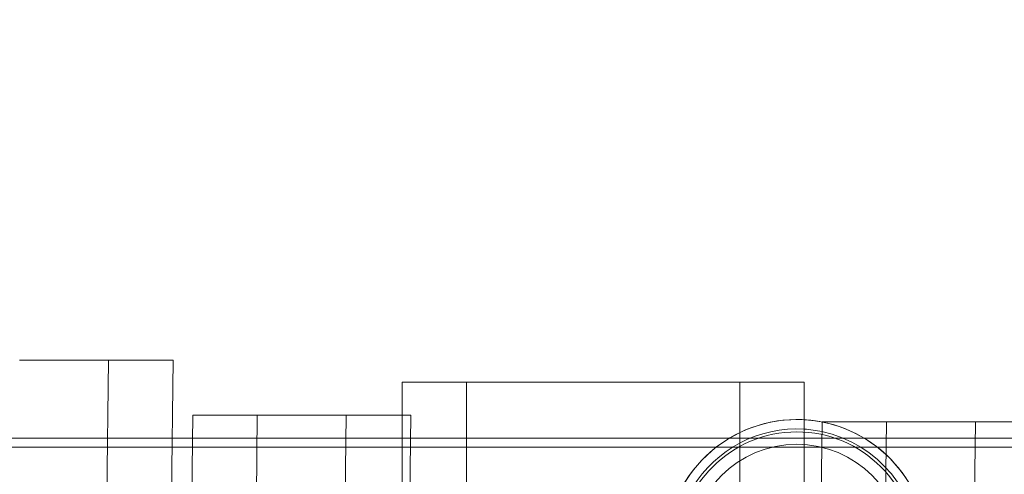
# Model space of a CAD drawing. Extents: x -137 to 525, y -320 to 125.
# Drawn here: x 185 to 198, y -58 to -52 of the extents above; entities that cross this region are included whole.
import ezdxf

# ---------------------------------------------------------------- set-up
doc = ezdxf.new("R2010")
doc.units = 0
doc.header["$MEASUREMENT"] = 0
doc.header["$PDMODE"] = 64
doc.styles.get("Standard").update_dxf_attribs({"font": 'Helvetica LT 57 Condensed_0.ttf'})
doc.dimstyles.new('FEET-METERS', dxfattribs={"dimtxt": 12, "dimasz": 7, "dimexe": 3, "dimexo": 3, "dimgap": 3, "dimtad": 0, "dimdec": 1, "dimzin": 3, "dimdsep": 46, "dimlunit": 4, "dimtxsty": 'Standard', "dimcen": 0.09, "dimadec": 0, "dimazin": 0, "dimtfac": 2, "dimtdec": 1, "dimtofl": 0, "dimtmove": 0, "dimatfit": 3, "dimfxl": 1, "dimfrac": 2, "dimtolj": 1, "dimtzin": 3, "dimarcsym": 0})

# ---------------------------------------------------------------- blocks, each defined once
blk = doc.blocks.new('*D109')
at = {"color": 0, "lineweight": -2, "transparency": 16777216}
for p, q in [((45.057, -172.391), (45.057, 98.994)), ((525.114, -72.032), (525.114, 98.994)), ((52.057, 95.994), (182.287, 95.994)), ((518.114, 95.994), (284.455, 95.994))]:
    blk.add_line(p, q, dxfattribs=at)
at = {"color": 0, "lineweight": 0, "transparency": 16777216}
for points in [[(52.057, 97.161), (52.057, 94.827), (45.057, 95.994)], [(518.114, 97.161), (518.114, 94.827), (525.114, 95.994)]]:
    blk.add_solid(points, dxfattribs=at)
at = {"layer": 'DEFPOINTS', "color": 0, "lineweight": 0, "transparency": 16777216}
for p in [(45.057, 95.994), (525.114, -75.032), (45.057, -175.391)]:
    blk.add_point(p, dxfattribs=at)
at = {"color": 0, "lineweight": 0, "transparency": 16777216, "insert": (233.371, 95.994), "char_height": 12, "attachment_point": 5}
blk.add_mtext('\\A1;40\'-0" [12.2M]', dxfattribs=at)
blk = doc.blocks.new('*D110')
at = {"color": 0, "lineweight": -2, "transparency": 16777216}
for p, q in [((313.172, 65.529), (11.83, 65.529)), ((14.83, 58.529), (14.83, -110.195)), ((14.83, -263.413), (14.83, -204.061)), ((145.25, -270.413), (11.83, -270.413))]:
    blk.add_line(p, q, dxfattribs=at)
at = {"color": 0, "lineweight": 0, "transparency": 16777216}
for points in [[(13.663, 58.529), (15.996, 58.529), (14.83, 65.529)], [(13.663, -263.413), (15.996, -263.413), (14.83, -270.413)]]:
    blk.add_solid(points, dxfattribs=at)
at = {"layer": 'DEFPOINTS', "color": 0, "lineweight": 0, "transparency": 16777216}
for p in [(316.172, 65.529), (14.83, -270.413), (148.25, -270.413)]:
    blk.add_point(p, dxfattribs=at)
at = {"color": 0, "lineweight": 0, "transparency": 16777216, "insert": (14.83, -157.128), "char_height": 12, "attachment_point": 5, "rotation": 90}
blk.add_mtext('\\A1;28\'-0" [8.5M]', dxfattribs=at)
blk = doc.blocks.new('new block')
at = {"color": 0, "linetype": 'Continuous', "lineweight": 0}
for p, q in [((184.975, -56.369), (187.023, -56.369)), ((185.687, -96.899), (186.162, -56.369)), ((187.023, -56.369), (186.689, -84.891)), ((190.943, -56.66), (190.083, -56.66)), ((190.083, -57.1), (190.083, -56.66)), ((195.448, -56.66), (190.943, -56.66)), ((190.943, -56.66), (190.943, -78.335)), ((194.588, -56.66), (194.588, -98.16)), ((195.448, -71.394), (195.448, -56.66)), ((187.287, -57.1), (186.967, -84.462)), ((187.287, -57.1), (188.148, -57.1)), ((187.843, -83.112), (188.148, -57.1)), ((188.148, -57.1), (190.196, -57.1)), ((188.86, -97.631), (189.335, -57.1)), ((190.196, -57.1), (189.929, -79.899)), ((190.083, -66.744), (190.083, -57.1)), ((195.687, -57.189), (195.522, -71.28)), ((195.687, -57.189), (196.548, -57.189)), ((196.398, -69.93), (196.548, -57.189)), ((196.548, -57.189), (198.596, -57.189)), ((197.26, -97.72), (197.735, -57.189)), ((187.011, -57.41), (184.102, -57.41)), ((187.284, -57.41), (187.011, -57.41)), ((195.448, -57.41), (187.284, -57.41)), ((195.685, -57.41), (195.448, -57.41)), ((198.593, -57.41), (195.685, -57.41)), ((205.741, -57.53), (177.35, -57.53))]:
    blk.add_line(p, q, dxfattribs=at)
for radius in [1.585, 1.42]:
    blk.add_circle((195.35, -58.91), radius, dxfattribs=at)
for radius, start, end in [(1.75, 86.7724, 180), (1.75, -80.2278, 180), (1.75, 78.8836, 86.7724), (1.625, 86.5239, 273.4761), (1.625, 78.0701, 86.5239), (1.75, 279.7735, 78.8836), (1.625, 0, 78.0701)]:
    blk.add_arc((195.35, -58.91), radius, start, end, dxfattribs=at)
blk = doc.blocks.new('b311305r0')
at = {"lineweight": 0}
blk.add_blockref('new block', (439.719, 361.197), dxfattribs=at)

msp = doc.modelspace()

# ---------------------------------------------------------------- block references
at = {"lineweight": 0}
msp.add_blockref('b311305r0', (-439.719, -361.197), dxfattribs=at)

# ---------------------------------------------------------------- dimensions: what is measured, and where the dimension line sits
dim = msp.add_linear_dim(base=(45.057, 95.994), p1=(525.114, -75.032), p2=(45.057, -175.391), dimstyle='FEET-METERS', dxfattribs=at)
dim.commit()
dim.dimension.update_dxf_attribs({"geometry": '*D109', "text_midpoint": (233.371, 95.994), "dimtype": 160})
dim = msp.add_linear_dim(base=(14.83, -270.413), p1=(316.172, 65.529), p2=(148.25, -270.413), angle=90, dimstyle='FEET-METERS', dxfattribs=at)
dim.commit()
dim.dimension.update_dxf_attribs({"geometry": '*D110', "text_midpoint": (14.83, -157.128), "dimtype": 160})

doc.saveas('drawing.dxf')
